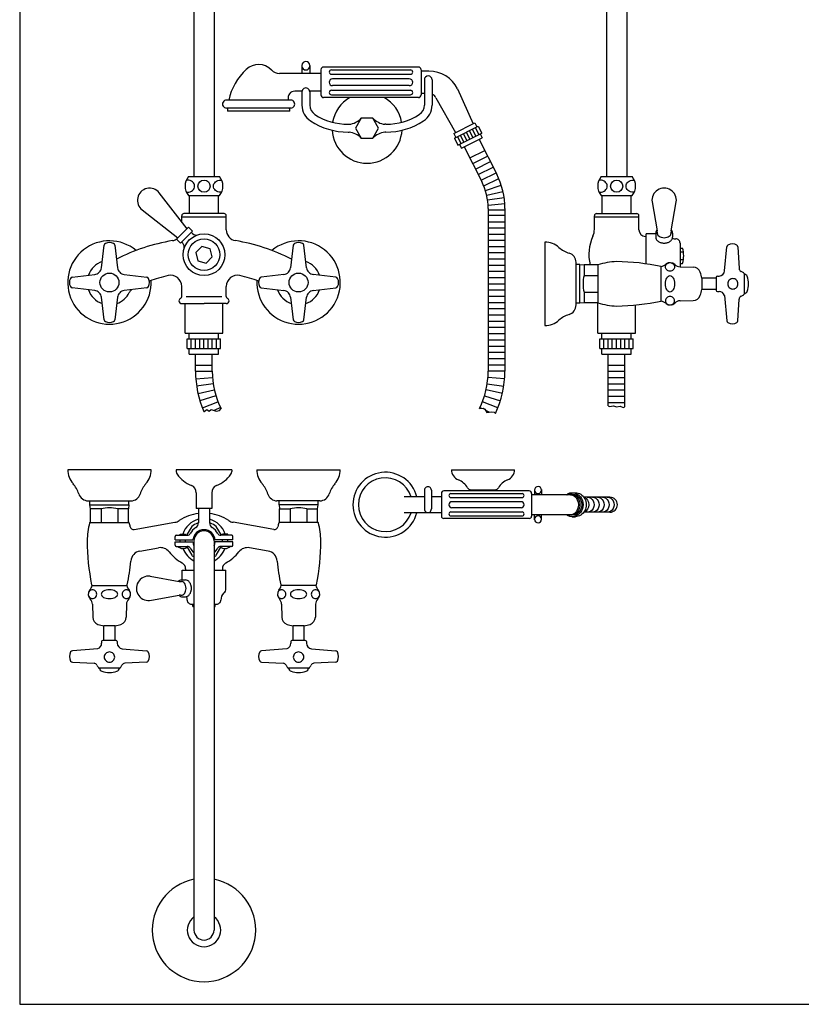
# Model space of a CAD drawing. Extents: x 10 to 1415, y 7 to 1780.
# Drawn here: x 10 to 713, y 8 to 894 of the extents above; entities that cross this region are included whole.
import ezdxf

# ---------------------------------------------------------------- set-up
doc = ezdxf.new("R2010")
doc.units = 0
doc.header["$LTSCALE"] = 10
doc.linetypes.add('CONTINUA', pattern=[0])
for name, color, linetype in [('DISEGNO', 3, 'CONTINUA'), ('MAGENTA', 6, 'CONTINUA'), ('QUOTE', 4, 'CONTINUA'), ('TRATTEGGIO', 6, 'CONTINUA')]:
    doc.layers.add(name, color=color, linetype=linetype)

msp = doc.modelspace()

# ---------------------------------------------------------------- linework, layer by layer
at = {"layer": 'DISEGNO'}
for p, q in [((290.39, 848.47), (361.39, 848.47)), ((290.39, 844.47), (361.39, 844.47)), ((360.39, 840.28), (291.39, 840.28)), ((360.39, 834.28), (291.39, 834.28)), ((290.39, 830.08), (361.39, 830.08)), ((290.39, 826.08), (361.39, 826.08))]:
    msp.add_line(p, q, dxfattribs=at)
for centre, radius, start, end in [((290.39, 846.47), 2, 90, 270), ((361.39, 846.47), 2, 270, 90), ((291.39, 837.28), 3, 90, 270), ((360.39, 837.28), 3, 270.00006, 89.99994), ((290.39, 828.08), 2, 90, 270), ((361.39, 828.08), 2, 270, 90)]:
    msp.add_arc(centre, radius, start, end, dxfattribs=at)
at = {"layer": 'MAGENTA'}
for p, q in [((166.82, 1524.27), (166.82, 752.43)), ((184.82, 1524.27), (184.82, 752.43)), ((537.76, 1524.27), (537.76, 752.43)), ((555.76, 1524.27), (555.76, 752.43)), ((161.99, 752.43), (189.66, 752.43)), ((532.92, 752.43), (560.59, 752.43)), ((160.73, 705.65), (135.55, 737.88)), ((161.99, 735.43), (189.66, 735.43)), ((162.82, 719.23), (162.82, 735.43)), ((188.82, 719.23), (188.82, 735.43)), ((532.92, 735.43), (560.59, 735.43)), ((533.76, 719.23), (533.76, 735.43)), ((559.76, 719.23), (559.76, 735.43)), ((431.19, 726.81), (446.14, 728.16)), ((578.58, 729.8), (583.19, 703.64)), ((595.72, 703.64), (600.33, 729.8)), ((120.17, 722.5), (152.4, 697.32)), ((155.82, 711.94), (155.82, 717.23)), ((193.82, 719.23), (157.82, 719.23)), ((195.82, 704.74), (195.82, 717.23)), ((431.28, 722.66), (446.28, 722.66)), ((446.28, 717.44), (431.28, 717.44)), ((526.76, 705.14), (526.76, 717.23)), ((528.76, 719.23), (564.76, 719.23)), ((566.76, 704.73), (566.76, 717.23)), ((155.82, 716.23), (195.82, 716.23)), ((431.28, 711.84), (446.28, 711.84)), ((526.76, 716.23), (566.76, 716.23)), ((161.96, 706.87), (151.18, 696.09)), ((165.33, 703.5), (154.55, 692.72)), ((161.96, 706.87), (165.33, 703.5)), ((164.32, 702.49), (165.49, 701.32)), ((446.28, 706.24), (431.28, 706.24)), ((431.28, 700.64), (446.28, 700.64)), ((581.83, 700.98), (573.26, 700.98)), ((573.26, 673.98), (573.26, 700.98)), ((581.83, 701.48), (581.83, 698.11)), ((583.26, 702.48), (583.26, 701.48)), ((595.65, 701.48), (595.65, 702.48)), ((597.08, 701.48), (597.08, 698.11)), ((83.59, 670.48), (86.08, 690.8)), ((95.56, 690.8), (98.06, 670.48)), ((151.18, 696.09), (154.55, 692.72)), ((155.56, 693.73), (156.73, 692.56)), ((256.08, 690.8), (253.59, 670.48)), ((268.06, 670.48), (265.56, 690.8)), ((446.28, 695.04), (431.28, 695.04)), ((482.26, 693.57), (482.26, 618.57)), ((572.76, 698.73), (573.26, 698.73)), ((603.75, 692.64), (603.75, 671.35)), ((446.28, 689.44), (431.28, 689.44)), ((446.28, 683.84), (431.28, 683.84)), ((603.75, 688.25), (606.01, 688.25)), ((603.75, 684.92), (606.74, 684.92)), ((643.8, 667.63), (645.7, 689.4)), ((655.82, 689.33), (656.84, 669.85)), ((446.28, 678.24), (431.28, 678.24)), ((510.26, 637.03), (510.26, 675.47)), ((513.76, 673.57), (510.26, 673.57)), ((513.76, 638.57), (513.76, 673.57)), ((513.76, 673.57), (517.51, 673.07)), ((529.76, 673.07), (517.51, 673.07)), ((517.51, 673.07), (517.51, 663.57)), ((529.76, 673.07), (529.76, 639.07)), ((606.74, 677.77), (603.75, 677.77)), ((603.75, 674.44), (606.01, 674.44)), ((57.25, 661.97), (77.57, 664.46)), ((104.07, 664.46), (124.4, 661.97)), ((247.57, 664.46), (227.25, 661.97)), ((294.4, 661.97), (274.07, 664.46)), ((446.28, 672.64), (431.28, 672.64)), ((446.28, 667.04), (431.28, 667.04)), ((586.76, 640.52), (586.76, 671.62)), ((603.74, 671.35), (615.43, 671.15)), ((661.26, 665.43), (661.26, 646.71)), ((446.28, 661.44), (431.28, 661.44)), ((446.28, 655.84), (431.28, 655.84)), ((517.51, 663.57), (529.76, 663.57)), ((623.26, 661.07), (623.26, 651.07)), ((636.26, 661.07), (623.26, 661.07)), ((636.26, 662.07), (636.26, 650.07)), ((636.26, 662.07), (636.26, 650.07)), ((637.26, 663.07), (638.82, 663.07)), ((77.57, 649.99), (57.25, 652.49)), ((124.4, 652.49), (104.07, 649.99)), ((155.82, 644.76), (155.82, 653.77)), ((195.82, 644.76), (195.82, 653.77)), ((227.25, 652.49), (247.57, 649.99)), ((274.07, 649.99), (294.4, 652.49)), ((446.28, 650.24), (431.28, 650.24)), ((517.51, 648.57), (529.76, 648.57)), ((517.51, 648.57), (517.51, 639.07)), ((636.26, 651.07), (623.26, 651.07)), ((637.26, 649.07), (638.9, 649.07)), ((86.08, 623.65), (83.59, 643.98)), ((98.06, 643.98), (95.56, 623.65)), ((153.32, 640.73), (153.32, 640.74)), ((155.82, 638.23), (175.82, 638.23)), ((158.82, 611.73), (158.82, 638.23)), ((195.82, 638.23), (175.82, 638.23)), ((192.82, 611.73), (192.82, 638.23)), ((198.32, 640.73), (198.32, 640.74)), ((253.59, 643.98), (256.08, 623.65)), ((265.56, 623.65), (268.06, 643.98)), ((446.28, 644.64), (431.28, 644.64)), ((446.28, 639.04), (431.28, 639.04)), ((513.76, 638.57), (510.26, 638.57)), ((517.51, 639.07), (513.76, 638.57)), ((529.76, 639.07), (517.51, 639.07)), ((529.76, 611.73), (529.76, 638.23)), ((603.74, 640.78), (615.43, 640.99)), ((643.71, 645.49), (645.7, 622.73)), ((655.82, 622.8), (656.84, 642.29)), ((446.28, 633.44), (431.28, 633.44)), ((563.76, 611.73), (563.76, 637.01)), ((446.28, 627.84), (431.28, 627.84)), ((446.28, 622.24), (431.28, 622.24)), ((446.28, 616.64), (431.28, 616.64)), ((446.28, 611.04), (431.28, 611.04)), ((529.76, 611.73), (563.76, 611.73)), ((446.28, 605.44), (431.28, 605.44)), ((446.28, 599.84), (431.28, 599.84)), ((446.28, 594.24), (431.28, 594.24)), ((446.28, 588.64), (431.28, 588.64)), ((446.28, 583.04), (431.28, 583.04)), ((446.28, 577.44), (431.28, 577.44)), ((168.44, 570.72), (183.39, 571.84)), ((446.02, 570.72), (431.07, 571.84)), ((184.02, 566.27), (169.19, 564.03)), ((170.44, 557.42), (185.07, 560.75)), ((444.02, 557.42), (429.4, 560.75)), ((430.44, 566.27), (445.27, 564.03)), ((186.52, 555.34), (172.18, 550.92)), ((174.41, 544.56), (188.37, 550.04)), ((440.05, 544.56), (426.09, 550.04)), ((427.94, 555.34), (442.28, 550.92)), ((190.61, 544.9), (184.94, 542.17)), ((423.36, 543.9), (426.67, 544.31)), ((423.85, 544.9), (425.4, 544.16)), ((426.67, 544.31), (428.21, 543.38)), ((428.21, 543.38), (430.08, 540.37)), ((428.72, 542.56), (432.43, 540.77)), ((430.08, 540.37), (434.03, 541.04)), ((434.03, 541.04), (436.64, 540.7)), ((436.64, 540.7), (437.83, 539.38)), ((128.32, 488.92), (53.32, 488.92)), ((200.82, 488.92), (150.82, 488.92)), ((150.82, 488.92), (150.82, 487.17)), ((200.82, 488.92), (200.82, 487.17)), ((223.32, 488.92), (298.32, 488.92)), ((398.25, 488.92), (454.95, 488.92)), ((373.95, 470.47), (373.95, 453.57)), ((380.25, 470.47), (380.25, 453.57)), ((468.09, 469.8), (391.41, 469.8)), ((415.8, 470.92), (437.4, 470.92)), ((416.7, 470.92), (416.7, 469.8)), ((436.5, 470.92), (436.5, 469.8)), ((472.95, 471.13), (472.95, 466.42)), ((479.25, 471.13), (479.25, 466.42)), ((71.79, 460.92), (110.23, 460.92)), ((73.32, 457.42), (73.32, 460.92)), ((108.32, 457.42), (108.32, 460.92)), ((168.82, 468.25), (168.82, 453.92)), ((182.82, 468.25), (182.82, 453.92)), ((279.86, 460.92), (241.42, 460.92)), ((243.32, 457.42), (243.32, 460.92)), ((278.32, 457.42), (278.32, 460.92)), ((373.95, 464.62), (355.73, 464.62)), ((389.25, 464.62), (380.25, 464.62)), ((389.25, 467.64), (389.25, 447.19)), ((397.8, 467.49), (461.7, 467.49)), ((397.8, 463.89), (461.7, 463.89)), ((470.25, 467.64), (470.25, 447.19)), ((505.26, 466.42), (470.25, 466.42)), ((506.88, 466.87), (505.26, 466.87)), ((506.88, 468.22), (509.71, 468.22)), ((540.72, 464.17), (517.24, 464.17)), ((73.32, 457.42), (108.32, 457.42)), ((73.82, 453.66), (73.32, 457.42)), ((83.32, 453.66), (73.82, 453.66)), ((73.82, 441.42), (73.82, 453.66)), ((83.32, 453.66), (83.32, 441.42)), ((107.82, 453.66), (98.32, 453.66)), ((98.32, 453.66), (98.32, 441.42)), ((108.32, 457.42), (107.82, 453.66)), ((107.82, 441.42), (107.82, 453.66)), ((182.82, 453.92), (168.82, 453.92)), ((170.82, 453.92), (170.82, 441.07)), ((180.82, 453.92), (180.82, 441.07)), ((278.32, 457.42), (243.32, 457.42)), ((243.32, 457.42), (243.82, 453.66)), ((243.82, 453.66), (253.32, 453.66)), ((243.82, 441.42), (243.82, 453.66)), ((253.32, 453.66), (253.32, 441.42)), ((268.32, 453.66), (277.82, 453.66)), ((268.32, 453.66), (268.32, 441.42)), ((277.82, 453.66), (278.32, 457.42)), ((277.82, 441.42), (277.82, 453.66)), ((460.8, 460.12), (398.7, 460.12)), ((460.8, 454.72), (398.7, 454.72)), ((389.25, 450.22), (355.73, 450.22)), ((468.09, 445.03), (391.41, 445.03)), ((397.8, 450.94), (461.7, 450.94)), ((397.8, 447.34), (461.7, 447.34)), ((505.26, 448.42), (470.25, 448.42)), ((472.95, 443.7), (472.95, 448.42)), ((479.25, 443.7), (479.25, 448.42)), ((506.88, 447.97), (505.26, 447.97)), ((506.88, 446.62), (509.71, 446.62)), ((540.72, 450.67), (517.24, 450.67)), ((73.51, 441.42), (108.13, 441.42)), ((112.95, 435.12), (149.71, 441.6)), ((238.69, 435.12), (201.93, 441.6)), ((278.13, 441.42), (243.51, 441.42)), ((149.82, 425.92), (149.82, 428.92)), ((149.82, 425.92), (165.87, 425.92)), ((150.82, 429.92), (160.82, 429.92)), ((154.32, 431.02), (159.32, 431.02)), ((154.32, 429.92), (154.32, 431.02)), ((154.32, 423.92), (154.32, 425.92)), ((159.32, 429.92), (159.32, 431.02)), ((159.32, 423.92), (159.32, 425.92)), ((201.82, 425.92), (185.77, 425.92)), ((200.82, 429.92), (190.82, 429.92)), ((197.32, 431.02), (192.32, 431.02)), ((192.32, 429.92), (192.32, 431.02)), ((192.32, 423.92), (192.32, 425.92)), ((197.32, 429.92), (197.32, 431.02)), ((197.32, 423.92), (197.32, 425.92)), ((201.82, 425.92), (201.82, 428.92)), ((118.22, 415.74), (134.92, 418.68)), ((149.82, 423.92), (165.87, 423.92)), ((149.82, 420.92), (149.82, 423.92)), ((150.82, 419.92), (160.82, 419.92)), ((166.82, 424.92), (166.82, 74.92)), ((184.82, 424.92), (184.82, 74.92)), ((201.82, 423.92), (185.77, 423.92)), ((200.82, 419.92), (190.82, 419.92)), ((201.82, 420.92), (201.82, 423.92)), ((233.42, 415.74), (216.72, 418.68)), ((159.32, 399.8), (159.32, 398.42)), ((192.32, 399.8), (192.32, 398.42)), ((127.37, 393.09), (153.52, 388.48)), ((155.68, 389.84), (159.05, 389.84)), ((156.19, 389.84), (156.19, 398.42)), ((156.19, 398.42), (166.82, 398.42)), ((184.82, 398.42), (195.45, 398.42)), ((195.45, 381.85), (195.45, 398.42)), ((75.27, 384.92), (106.37, 384.92)), ((154.68, 388.41), (155.68, 388.41)), ((164.32, 383.84), (164.32, 380.6)), ((276.37, 384.92), (245.27, 384.92)), ((128.5, 371.54), (153.52, 375.95)), ((154.68, 376.02), (155.68, 376.02)), ((155.68, 374.59), (159.05, 374.59)), ((158.51, 377.92), (158.33, 377.65)), ((75.54, 367.94), (75.74, 356.24)), ((106.11, 367.94), (105.9, 356.24)), ((164.53, 367.92), (166.82, 367.92)), ((165.82, 365.92), (165.82, 367.92)), ((184.82, 367.92), (187.12, 367.92)), ((185.82, 365.92), (185.82, 367.92)), ((245.54, 367.94), (245.74, 356.24)), ((276.11, 367.94), (275.9, 356.24)), ((85.82, 335.42), (85.82, 348.42)), ((95.82, 348.42), (85.82, 348.42)), ((95.82, 335.42), (95.82, 348.42)), ((255.82, 335.42), (255.82, 348.42)), ((265.82, 348.42), (255.82, 348.42)), ((265.82, 335.42), (265.82, 348.42)), ((80.25, 327.96), (57.49, 325.97)), ((83.82, 334.42), (83.82, 332.77)), ((96.82, 335.42), (84.82, 335.42)), ((96.82, 335.42), (84.82, 335.42)), ((97.82, 334.42), (97.82, 332.86)), ((102.39, 327.88), (124.16, 325.97)), ((250.25, 327.96), (227.49, 325.97)), ((253.82, 334.42), (253.82, 332.77)), ((266.82, 335.42), (254.82, 335.42)), ((266.82, 335.42), (254.82, 335.42)), ((267.82, 334.42), (267.82, 332.86)), ((272.39, 327.88), (294.16, 325.97)), ((57.56, 315.86), (77.04, 314.84)), ((100.18, 310.42), (81.46, 310.42)), ((124.09, 315.86), (104.6, 314.84)), ((227.56, 315.86), (247.04, 314.84)), ((270.18, 310.42), (251.46, 310.42)), ((294.09, 315.86), (274.6, 314.84))]:
    msp.add_line(p, q, dxfattribs=at)
for points in [[(160.02, 738.48, 0.028897), (160.89, 738.43, 0.085256), (163.39, 738.86, 0.091989), (165.44, 740.04, 0.103447), (166.85, 741.87, 0.113319), (167.32, 743.93, 0.113319), (166.85, 745.99, 0.103447), (165.44, 747.82, 0.091989), (163.39, 749, 0.085256), (160.89, 749.43, 0.028897), (160.02, 749.38, 0.091989)], [(191.62, 738.48, -0.028897), (190.76, 738.43, -0.085256), (188.25, 738.86, -0.091989), (186.21, 740.04, -0.103447), (184.79, 741.87, -0.113319), (184.32, 743.93, -0.113319), (184.79, 745.99, -0.103447), (186.21, 747.82, -0.091989), (188.25, 749, -0.085256), (190.76, 749.43, -0.028897), (191.62, 749.38, -0.091989)], [(530.95, 738.48, 0.028897), (531.82, 738.43, 0.085256), (534.33, 738.86, 0.091989), (536.37, 740.04, 0.103447), (537.78, 741.87, 0.113319), (538.26, 743.93, 0.113319), (537.78, 745.99, 0.103447), (536.37, 747.82, 0.091989), (534.33, 749, 0.085256), (531.82, 749.43, 0.028897), (530.95, 749.38, 0.091989)], [(562.56, 738.48, -0.028897), (561.69, 738.43, -0.085256), (559.19, 738.86, -0.091989), (557.14, 740.04, -0.103447), (555.73, 741.87, -0.113319), (555.26, 743.93, -0.113319), (555.73, 745.99, -0.103447), (557.14, 747.82, -0.091989), (559.19, 749, -0.085256), (561.69, 749.43, -0.028897), (562.56, 749.38, -0.091989)], [(583.06, 704.39, 0.049649), (582.36, 703.44, 0.133256), (581.83, 701.48, 0.133256)], [(583.26, 701.48, 0.133256), (583.6, 700.25, 0.106756), (584.89, 698.84, 0.082828), (586.84, 697.9, 0.071352), (589.46, 697.52, 0.071352), (592.08, 697.9, 0.082828), (594.02, 698.84, 0.106756), (595.32, 700.25, 0.133256), (595.65, 701.48, 0.133256)], [(597.08, 701.48, 0.133256), (596.55, 703.44, 0.049649), (595.85, 704.39, 0.082828)], [(581.83, 698.11, 0.133256), (582.36, 696.15, 0.106756), (584.07, 694.3, 0.082828), (586.44, 693.16, 0.071352), (589.46, 692.72, 0.071352), (592.48, 693.16, 0.082828), (594.85, 694.3, 0.106756), (596.55, 696.15, 0.133256), (597.08, 698.11, 0.133256)], [(595.85, 674.91, -0.025295), (596.26, 674.78, -0.096077), (597.55, 673.96, -0.100663), (598.42, 672.73, -0.104165), (598.72, 671.29, -0.104165), (598.42, 669.86, -0.100663), (597.55, 668.63, -0.096077), (596.26, 667.81, -0.093068), (594.71, 667.52, -0.093068), (593.16, 667.81, -0.096077), (591.87, 668.63, -0.100663), (591, 669.86, -0.104165), (590.7, 671.29, -0.104165), (591, 672.73, -0.100663), (591.87, 673.96, -0.096077), (593.16, 674.78, -0.025295), (593.57, 674.91, -0.093068)], [(595.85, 637.22, 0.025295), (596.26, 637.36, 0.096077), (597.55, 638.17, 0.100663), (598.42, 639.41, 0.104165), (598.72, 640.84, 0.104165), (598.42, 642.27, 0.100663), (597.55, 643.51, 0.096077), (596.26, 644.32, 0.093068), (594.71, 644.61, 0.093068), (593.16, 644.32, 0.096077), (591.87, 643.51, 0.100663), (591, 642.27, 0.104165), (590.7, 640.84, 0.104165), (591, 639.41, 0.100663), (591.87, 638.17, 0.096077), (593.16, 637.36, 0.025295), (593.57, 637.22, 0.093068)]]:
    msp.add_lwpolyline(points, format="xyb", dxfattribs=at)
msp.add_lwpolyline([(168.38, 684.22), (170.37, 676.78), (177.82, 674.79), (183.26, 680.23), (181.27, 687.67), (173.83, 689.67)], close=True, dxfattribs=at)
msp.add_lwpolyline([(590.7, 656.07, -0.055314), (591.03, 659.05, -0.069114), (591.87, 661.3, -0.105798), (593.33, 663, -0.164491), (594.71, 663.47, -0.164491), (596.09, 663, -0.105798), (597.55, 661.3, -0.069114), (598.39, 659.05, -0.055314), (598.72, 656.07, -0.055314), (598.39, 653.09, -0.069114), (597.55, 650.83, -0.105798), (596.09, 649.14, -0.164491), (594.71, 648.67, -0.164491), (593.33, 649.14, -0.105798), (591.87, 650.83, -0.069114), (591.03, 653.09, -0.055314)], format="xyb", close=True, dxfattribs=at)
at = {"layer": 'MAGENTA', "flags": 128}
for points in [[(175.74, 541.35), (176.05, 541.2), (178.43, 542.97), (180.54, 541.67), (182.38, 542.97), (186.74, 541.61), (189.87, 542.22), (191.1, 543.91)], [(539.12, 546.4), (540.23, 545.72), (543.88, 546.2), (546.66, 545.33), (549.84, 546.04), (552.46, 544.93), (554.12, 545.36)]]:
    msp.add_lwpolyline(points, dxfattribs=at)
at = {"layer": 'MAGENTA'}
for points in [[(164.84, 437.89), (160.23, 429.92)], [(170.82, 440.92), (170.08, 440.92)], [(181.57, 440.92), (180.82, 440.92)], [(191.41, 429.92), (186.81, 437.89)], [(160.58, 419.31), (164.84, 411.94)], [(186.82, 411.97), (191.06, 419.31)]]:
    msp.add_lwpolyline(points, dxfattribs=at)
for centre, radius in [((175.82, 743.93), 5.5), ((546.76, 743.93), 5.5), ((175.82, 682.23), 18.75), ((175.82, 682.23), 14.22), ((90.82, 657.23), 8.5), ((260.82, 657.23), 8.5)]:
    msp.add_circle(centre, radius, dxfattribs=at)
for centre, radius, start, end in [((171.82, 743.93), 13, 139.16778, 220.83222), ((179.82, 743.93), 13, 319.16778, 40.83222), ((542.76, 743.93), 13, 139.16778, 220.83222), ((550.76, 743.93), 13, 319.16778, 40.83222), ((126.92, 731.13), 10.96, 38, 232), ((589.46, 731.13), 10.96, 353, 187), ((157.82, 717.23), 2, 90, 180), ((193.82, 717.23), 2, 0, 90), ((528.76, 717.23), 2, 90, 180), ((564.76, 717.23), 2, 0, 90), ((168.86, 704.69), 4.76, 225, 287.22228), ((205.82, 704.74), 10, 180, 260.51234), ((511.76, 705.14), 15, 335.38002, 0), ((572.76, 704.73), 6, 180, 270), ((573.73, 702.48), 9.53, 0, 7), ((605.18, 702.48), 9.53, 173, 180), ((90.82, 657.23), 37.5, 50.21756, 2.75801), ((88.07, 690.56), 2, 117.31341, 173), ((90.82, 685.23), 8, 62.68663, 117.31337), ((93.57, 690.56), 2, 7, 62.68659), ((175.82, 525.23), 172, 99.48766, 117.23327), ((145.82, 704.74), 10, 279.48766, 306.87931), ((153.36, 689.19), 4.76, 342.77772, 45), ((175.82, 525.23), 172, 62.84405, 80.51234), ((260.82, 657.23), 37.5, 177.24199, 129.78244), ((258.07, 690.56), 2, 117.31341, 173), ((260.82, 685.23), 8, 62.68663, 117.31337), ((263.57, 690.56), 2, 7, 62.68659), ((482.26, 674.57), 19, 48.58815, 90), ((561.76, 682.23), 40, 155.38002, 193.23842), ((599.95, 705.03), 8.58, 249.3156, 270), ((599.94, 692.64), 3.81, 359.99994, 90), ((647.69, 689.23), 2, 120.68433, 175), ((650.76, 684.07), 8, 59.31567, 120.68433), ((653.82, 689.23), 2, 3, 59.31567), ((511.36, 707.57), 25, 228.58815, 253.33933), ((501.76, 675.47), 8.5, 0, 73.33933), ((582.36, 681.34), 24.64, 343.71573, 16.28427), ((90.82, 657.23), 20, 109.08683, 160.91317), ((258.89, 687.16), 10, 242.84404, 244.16802), ((260.82, 657.23), 20, 19.08682, 70.91319), ((549.87, 608.75), 67.39, 92.64878, 107.36718), ((543.99, 471.49), 204.6, 77.93591, 89.22652), ((584.78, 680.74), 9.38, 282.1454, 313.32211), ((594.76, 669.07), 6, 45.56286, 126.12893), ((603.86, 678.35), 7, 225.56286, 269), ((76.72, 671.41), 7, 277, 314.54134), ((76.64, 671.33), 7, 315.45866, 353), ((105, 671.33), 7, 187, 224.54134), ((104.92, 671.41), 7, 225.45866, 263), ((246.72, 671.41), 7, 277, 314.54134), ((246.64, 671.33), 7, 315.45866, 353), ((275, 671.33), 7, 187, 224.54134), ((274.92, 671.41), 7, 225.45866, 263), ((615.31, 664.15), 7, 18.85719, 89), ((591.65, 656.07), 32, 8.9893, 18.85719), ((638.82, 668.07), 5, 270, 355), ((659.83, 670), 3, 183, 244.39298), ((650.76, 651.07), 18, 55.1501, 64.39298), ((660.76, 665.43), 0.5, 0, 55.1501), ((661.25, 661.82), 3, 19.76939, 89.9627), ((62.82, 657.23), 8, 152.68663, 207.31337), ((57.49, 659.98), 2, 97, 152.68659), ((124.15, 659.98), 2, 27.31341, 83), ((118.82, 657.23), 8, 332.68663, 27.31337), ((175.82, 525.23), 142, 103.13656, 110.22781), ((145.82, 653.77), 10, 0, 103.13656), ((205.82, 653.77), 10, 76.86344, 180), ((175.82, 525.23), 142, 69.77219, 76.86344), ((232.82, 657.23), 8, 152.68663, 207.31337), ((227.49, 659.98), 2, 97, 152.68659), ((294.15, 659.98), 2, 27.31341, 83), ((288.82, 657.23), 8, 332.68663, 27.31337), ((545.14, 656.07), 28.63, 164.81071, 195.18929), ((637.26, 662.07), 1, 90, 180), ((651.55, 656.07), 4.87, 158.15092, 180), ((651.55, 656.07), 4.87, 180, 201.84908), ((651.4, 656.13), 4.72, 135.93108, 158.15092), ((651.31, 656.22), 4.58, 113.16605, 135.93108), ((651.24, 656.36), 4.43, 90, 113.16605), ((651.24, 656.36), 4.43, 66.83395, 90), ((651.18, 656.22), 4.58, 44.06892, 66.83395), ((651.09, 656.13), 4.72, 21.84908, 44.06892), ((650.94, 656.07), 4.87, 0, 21.84908), ((650.94, 656.07), 4.87, 338.15092, 0), ((645.26, 656.07), 20, 340.23061, 19.76939), ((57.49, 654.47), 2, 207.31341, 263), ((90.82, 657.23), 20, 199.08683, 250.91317), ((76.72, 643.05), 7, 45.45866, 83), ((76.64, 643.12), 7, 7, 44.54134), ((90.82, 657.23), 20, 289.08683, 333.17762), ((105, 643.12), 7, 135.45866, 173), ((104.92, 643.05), 7, 97, 134.54134), ((117.59, 643.69), 10, 134.77756, 153.17762), ((124.15, 654.47), 2, 277, 332.68659), ((227.49, 654.47), 2, 207.31341, 263), ((260.82, 657.23), 20, 199.08683, 250.91316), ((246.72, 643.05), 7, 45.45866, 83), ((246.64, 643.12), 7, 7, 44.54134), ((260.82, 657.23), 20, 289.08681, 340.91318), ((275, 643.12), 7, 135.45866, 173), ((274.92, 643.05), 7, 97, 134.54134), ((294.15, 654.47), 2, 277, 332.68659), ((591.65, 656.07), 32, 341.14281, 351.0107), ((637.26, 650.07), 1, 180, 270), ((638.9, 644.07), 5, 19.18151, 90), ((651.4, 656.01), 4.72, 201.84908, 224.06892), ((651.31, 655.92), 4.58, 224.06892, 246.83395), ((651.24, 655.77), 4.43, 246.83395, 270), ((651.24, 655.77), 4.43, 270, 293.16605), ((651.18, 655.92), 4.58, 293.16605, 315.93108), ((651.09, 656.01), 4.72, 315.93108, 338.15092), ((660.76, 646.71), 0.5, 304.8499, 0), ((661.25, 650.32), 3, 270.0373, 340.23061), ((155.81, 640.74), 2.49, 116.30869, 180), ((155.82, 640.73), 2.5, 180, 270), ((153.82, 644.76), 2, 296.30869, 0), ((197.82, 644.76), 2, 180, 243.69131), ((195.82, 640.73), 2.5, 270, 0), ((195.83, 640.74), 2.49, 0, 63.69131), ((549.87, 703.38), 67.39, 252.63282, 267.35122), ((543.99, 840.65), 204.6, 270.77348, 282.06409), ((584.78, 631.4), 9.38, 46.67789, 77.8546), ((594.76, 643.07), 6, 233.87107, 314.43714), ((603.86, 633.78), 7, 91, 134.43714), ((615.31, 647.99), 7, 271, 341.14281), ((659.83, 642.13), 3, 115.60702, 177), ((650.76, 661.07), 18, 295.60702, 304.8499), ((501.26, 637.03), 9, 287.28906, 0), ((88.07, 623.9), 2, 187, 242.68659), ((90.82, 629.23), 8, 242.68663, 297.31337), ((93.57, 623.9), 2, 297.31341, 353), ((258.07, 623.9), 2, 187, 242.68659), ((260.82, 629.23), 8, 242.68663, 297.31337), ((263.57, 623.9), 2, 297.31341, 353), ((482.26, 637.57), 19, 270, 311.41185), ((511.36, 604.57), 25, 107.28906, 131.41185), ((647.69, 622.91), 2, 185, 239.31567), ((650.76, 628.07), 8, 239.31567, 300.68433), ((653.82, 622.91), 2, 300.68433, 357), ((258.18, 577.44), 90, 180, 203.64175), ((258.18, 577.44), 75, 180, 206.56567), ((356.28, 577.44), 75, 333.43433, 0), ((356.28, 577.44), 90, 334.97691, 360), ((72.32, 488.92), 19, 180, 221.41185), ((109.32, 488.92), 19, 318.58815, 0), ((154.82, 487.17), 4, 180, 216.12893), ((196.82, 487.17), 4, 323.87107, 0), ((242.32, 488.92), 19, 180, 221.41185), ((279.32, 488.92), 19, 318.58815, 0), ((408.15, 488.92), 9.9, 180, 248.6801), ((445.05, 488.92), 9.9, 291.3199, 0), ((175.82, 502.5), 30, 216.12893, 247.76673), ((175.82, 502.5), 30, 292.23327, 323.87107), ((338.85, 457.42), 29.2, 14.27594, 345.72406), ((338.85, 457.42), 24.18, 17.32573, 342.67427), ((398.66, 464.6), 16.2, 30.04628, 68.6801), ((454.54, 464.6), 16.2, 111.3199, 149.95372), ((39.32, 459.81), 25, 17.28906, 41.41185), ((142.32, 459.81), 25, 138.58815, 163.33933), ((161.82, 468.25), 7, 0, 67.76673), ((189.82, 468.25), 7, 112.23327, 180), ((209.32, 459.81), 25, 16.66067, 41.41185), ((312.32, 459.81), 25, 138.58815, 162.71094), ((377.1, 470.47), 3.15, 0, 180.00005), ((391.41, 467.64), 2.16, 90, 180), ((415.8, 474.52), 3.6, 210.04628, 270), ((437.4, 474.52), 3.6, 270, 329.95372), ((468.09, 467.64), 2.16, 0, 90), ((476.1, 470.55), 3.15, 0, 180), ((476.1, 470.55), 3.15, 180, 0), ((71.79, 469.92), 9, 197.28906, 270), ((110.23, 469.42), 8.5, 270, 343.33933), ((241.42, 469.42), 8.5, 196.66067, 270), ((279.86, 469.92), 9, 270, 342.71094), ((397.8, 465.69), 1.8, 90, 270), ((461.7, 465.69), 1.8, 270, 90), ((540.72, 457.42), 6.75, 270, 90), ((90.82, 426.04), 28.63, 74.81071, 105.18929), ((260.82, 426.04), 28.63, 74.81071, 105.18929), ((377.1, 453.57), 3.15, 179.99995, 0), ((398.7, 457.42), 2.7, 90, 270), ((460.8, 457.42), 2.7, 270.00006, 89.99994), ((147.98, 451.45), 10, 280, 303.84187), ((175.82, 409.92), 40, 97.18076, 123.84187), ((175.82, 424.92), 20, 104.47751, 162.24184), ((175.82, 409.92), 40, 56.15813, 82.81924), ((175.82, 424.92), 20, 17.75816, 75.52249), ((203.67, 451.45), 10, 236.15813, 260), ((391.41, 447.19), 2.16, 180, 270), ((397.8, 449.14), 1.8, 90, 270), ((461.7, 449.14), 1.8, 270, 90), ((468.09, 447.19), 2.16, 270, 0), ((476.1, 444.28), 3.15, 0, 180), ((476.1, 444.28), 3.15, 180, 0), ((130.82, 424.92), 60, 164.40073, 180), ((73.51, 440.92), 0.5, 90, 164.40073), ((73.51, 440.92), 0.5, 90, 164.40073), ((108.13, 440.92), 0.5, 15.59927, 90), ((50.82, 424.92), 60, 12.05134, 15.59927), ((112.43, 438.07), 3, 192.05134, 280), ((175.82, 424.92), 14, 121.75686, 151.92751), ((175.82, 424.92), 17, 109.74992, 130.25008), ((175.82, 424.92), 10, 5.73917, 174.26083), ((175.82, 424.92), 9, 0, 180), ((165.82, 441.07), 5, 301.75686, 0), ((185.82, 441.07), 5, 180, 238.24314), ((175.82, 424.92), 17, 49.74992, 70.25008), ((175.82, 424.92), 14, 28.07249, 58.24314), ((239.21, 438.07), 3, 260, 347.94866), ((300.82, 424.92), 60, 164.40073, 167.94866), ((243.51, 440.92), 0.5, 90, 164.40073), ((278.13, 440.92), 0.5, 15.59927, 90), ((220.82, 424.92), 60, 360, 15.59927), ((150.82, 428.92), 1, 90, 180), ((160.82, 432.92), 3, 270, 331.92751), ((190.82, 432.92), 3, 208.07249, 270), ((200.82, 428.92), 1, 0, 90), ((270.82, 424.92), 200, 180, 191.41974), ((136.66, 408.83), 10, 38.43882, 100), ((150.82, 420.92), 1, 180, 270), ((156.82, 423.99), 6, 222.6957, 316.97847), ((175.82, 424.92), 20, 200.26319, 243.25632), ((160.82, 416.92), 3, 28.07249, 90), ((175.82, 424.92), 14, 208.07249, 229.9948), ((175.82, 424.92), 10, 185.73917, 205.84193), ((175.82, 424.92), 10, 334.15807, 354.26083), ((175.82, 424.92), 14, 310.0052, 331.92751), ((175.82, 424.92), 20, 296.74368, 339.73681), ((190.82, 416.92), 3, 90, 151.92751), ((194.82, 423.99), 6, 223.02153, 317.3043), ((200.82, 420.92), 1, 270, 0), ((214.99, 408.83), 10, 80, 141.56118), ((80.82, 424.92), 200, 348.58026, 360), ((119.96, 405.89), 10, 100, 174.80115), ((175.82, 439.92), 40, 218.43882, 240.71656), ((175.82, 424.92), 17, 229.74992, 238.03428), ((175.82, 424.92), 17, 301.96572, 310.25008), ((175.82, 439.92), 40, 299.28344, 321.56118), ((231.69, 405.89), 10, 5.19885, 80), ((-89.18, 424.92), 200, 348.58026, 354.80115), ((153.32, 399.8), 6, 0, 60.71656), ((198.32, 399.8), 6, 119.28344, 180), ((440.82, 424.92), 200, 185.19885, 191.41974), ((126.03, 382.22), 10.96, 83, 283.00383), ((155.68, 385.97), 3.87, 90, 120.36119), ((159.05, 385.97), 3.87, 59.63881, 90), ((66.15, 386.89), 9.38, 316.67789, 347.8546), ((75.59, 377.43), 3.55, 90.00002, 113.78709), ((75.27, 385.42), 0.5, 191.41974, 270), ((75.27, 385.42), 0.5, 191.41974, 270), ((75.59, 377.43), 3.55, 66.21291, 89.99998), ((90.82, 367.38), 13.6, 89.99998, 102.66411), ((90.82, 367.38), 13.6, 77.33589, 90.00002), ((106.05, 377.43), 3.55, 90.00002, 113.78709), ((106.05, 377.43), 3.55, 66.21291, 89.99998), ((115.49, 386.89), 9.38, 192.1454, 223.32211), ((106.37, 385.42), 0.5, 270, 348.58026), ((156.74, 384.17), 5.96, 120.36119, 131.73068), ((154.68, 397.94), 9.53, 263, 270), ((155.68, 385.97), 2.44, 59.63881, 90), ((154.63, 384.17), 4.53, 35.26439, 59.63881), ((152.96, 382.99), 6.57, 16.32495, 35.26439), ((150.33, 382.22), 9.32, 0, 16.32495), ((150.33, 382.22), 9.32, 343.67505, 0), ((158, 384.17), 5.96, 35.26439, 59.63881), ((156.33, 382.99), 8, 16.32495, 35.26439), ((153.7, 382.22), 10.74, 8.67187, 16.32495), ((190.45, 381.85), 5, 311.80432, 0), ((236.15, 386.89), 9.38, 316.67789, 347.8546), ((245.59, 377.43), 3.55, 90.00002, 113.78709), ((245.27, 385.42), 0.5, 191.41974, 270), ((245.59, 377.43), 3.55, 66.21291, 89.99998), ((260.82, 367.38), 13.6, 89.99998, 102.66411), ((260.82, 367.38), 13.6, 77.33589, 90.00002), ((276.05, 377.43), 3.55, 90.00002, 113.78709), ((276.05, 377.43), 3.55, 66.21291, 89.99998), ((285.49, 386.89), 9.38, 192.1454, 223.32211), ((276.37, 385.42), 0.5, 270, 348.58026), ((77.82, 376.92), 6, 143.87107, 224.43714), ((76.09, 376.96), 4.27, 158.73169, 164.52754), ((76.09, 376.96), 4.27, 195.47246, 201.26831), ((75.85, 377.06), 4.01, 136.77981, 158.73166), ((75.85, 376.87), 4.01, 201.26834, 223.22019), ((75.69, 377.2), 3.8, 113.78702, 136.77983), ((75.69, 376.72), 3.8, 223.22017, 246.21298), ((68.54, 367.82), 7, 1, 44.43714), ((75.59, 376.5), 3.55, 246.21299, 270.00006), ((75.59, 376.5), 3.55, 269.99994, 293.78701), ((75.49, 377.2), 3.8, 43.22021, 66.21302), ((75.49, 376.72), 3.8, 293.78698, 316.77979), ((75.34, 377.06), 4.01, 21.26834, 43.22019), ((75.34, 376.87), 4.01, 316.77981, 338.73166), ((75.1, 376.96), 4.27, 359.99997, 21.26831), ((75.1, 376.96), 4.27, 338.73169, 0.00003), ((85.7, 376.96), 2.28, 142.63609, 180.00006), ((85.7, 376.96), 2.28, 179.99994, 217.36391), ((88.14, 375.1), 5.34, 118.47883, 142.63608), ((88.14, 378.82), 5.34, 217.36392, 241.52117), ((89.76, 372.12), 8.74, 102.66419, 118.4788), ((89.76, 381.81), 8.74, 241.52124, 257.33586), ((90.82, 386.55), 13.6, 257.33589, 270.00002), ((90.82, 386.55), 13.6, 269.99998, 282.66411), ((91.89, 372.12), 8.74, 61.5212, 77.33581), ((91.89, 381.81), 8.74, 282.66414, 298.47876), ((93.51, 375.1), 5.34, 37.36392, 61.52117), ((93.51, 378.82), 5.34, 298.47883, 322.63608), ((95.94, 376.96), 2.28, 359.99994, 37.36391), ((95.94, 376.96), 2.28, 322.63609, 0.00006), ((106.54, 376.96), 4.27, 158.73169, 180.00003), ((106.54, 376.96), 4.27, 179.99997, 201.26831), ((106.3, 377.06), 4.01, 136.77981, 158.73166), ((106.3, 376.87), 4.01, 201.26834, 223.22019), ((106.15, 377.2), 3.8, 113.78698, 136.77979), ((106.15, 376.72), 3.8, 223.22021, 246.21302), ((106.05, 376.5), 3.55, 246.21299, 270.00006), ((106.05, 376.5), 3.55, 269.99994, 293.78701), ((113.1, 367.82), 7, 135.56286, 179), ((105.95, 377.2), 3.8, 43.22017, 66.21298), ((105.95, 376.72), 3.8, 293.78702, 316.77983), ((103.82, 376.92), 6, 315.56286, 36.12893), ((105.8, 377.06), 4.01, 21.26834, 43.22019), ((105.8, 376.87), 4.01, 316.77981, 338.73166), ((105.56, 376.96), 4.27, 15.47246, 21.26831), ((105.56, 376.96), 4.27, 338.73169, 344.52754), ((154.68, 366.49), 9.53, 90, 97), ((155.68, 378.47), 3.87, 239.63881, 270), ((155.68, 378.47), 2.44, 270, 300.36119), ((154.63, 380.27), 4.53, 300.36119, 324.73561), ((152.96, 381.45), 6.57, 327.53232, 343.67505), ((159.05, 378.47), 3.87, 270, 300.36119), ((152.14, 371.72), 8.58, 0, 20.68445), ((158, 380.27), 5.96, 300.36119, 324.73561), ((156.33, 381.45), 8, 324.73561, 343.67505), ((153.7, 382.22), 10.74, 343.67505, 351.32813), ((199.51, 371.72), 8.58, 131.80432, 180), ((247.82, 376.92), 6, 143.87107, 224.43714), ((246.09, 376.96), 4.27, 158.73169, 164.52754), ((246.09, 376.96), 4.27, 195.47246, 201.26831), ((245.85, 377.06), 4.01, 136.77981, 158.73166), ((245.85, 376.87), 4.01, 201.26834, 223.22019), ((245.69, 377.2), 3.8, 113.78702, 136.77983), ((245.69, 376.72), 3.8, 223.22017, 246.21298), ((238.54, 367.82), 7, 1, 44.43714), ((245.59, 376.5), 3.55, 246.21299, 270.00006), ((245.59, 376.5), 3.55, 269.99994, 293.78701), ((245.49, 377.2), 3.8, 43.22021, 66.21302), ((245.49, 376.72), 3.8, 293.78698, 316.77979), ((245.34, 377.06), 4.01, 21.26834, 43.22019), ((245.34, 376.87), 4.01, 316.77981, 338.73166), ((245.1, 376.96), 4.27, 359.99997, 21.26831), ((245.1, 376.96), 4.27, 338.73169, 0.00003), ((255.7, 376.96), 2.28, 142.63609, 180.00006), ((255.7, 376.96), 2.28, 179.99994, 217.36391), ((258.14, 375.1), 5.34, 118.47883, 142.63608), ((258.14, 378.82), 5.34, 217.36392, 241.52117), ((259.76, 372.12), 8.74, 102.66419, 118.4788), ((259.76, 381.81), 8.74, 241.52124, 257.33586), ((260.82, 386.55), 13.6, 257.33589, 270.00002), ((260.82, 386.55), 13.6, 269.99998, 282.66411), ((261.89, 372.12), 8.74, 61.5212, 77.33581), ((261.89, 381.81), 8.74, 282.66414, 298.47876), ((263.51, 375.1), 5.34, 37.36392, 61.52117), ((263.51, 378.82), 5.34, 298.47883, 322.63608), ((265.94, 376.96), 2.28, 359.99994, 37.36391), ((265.94, 376.96), 2.28, 322.63609, 0.00006), ((276.54, 376.96), 4.27, 158.73169, 180.00003), ((276.54, 376.96), 4.27, 179.99997, 201.26831), ((276.3, 377.06), 4.01, 136.77981, 158.73166), ((276.3, 376.87), 4.01, 201.26834, 223.22019), ((276.15, 377.2), 3.8, 113.78698, 136.77979), ((276.15, 376.72), 3.8, 223.22021, 246.21302), ((276.05, 376.5), 3.55, 246.21299, 270.00006), ((276.05, 376.5), 3.55, 269.99994, 293.78701), ((283.1, 367.82), 7, 135.56286, 179), ((275.95, 377.2), 3.8, 43.22017, 66.21298), ((275.95, 376.72), 3.8, 293.78702, 316.77983), ((273.82, 376.92), 6, 315.56286, 36.12893), ((275.8, 377.06), 4.01, 21.26834, 43.22019), ((275.8, 376.87), 4.01, 316.77981, 338.73166), ((275.56, 376.96), 4.27, 15.47246, 21.26831), ((275.56, 376.96), 4.27, 338.73169, 344.52754), ((164.53, 371.73), 3.81, 180, 270.00006), ((175.82, 406.71), 42, 256.22585, 257.62637), ((175.82, 406.71), 42, 282.37363, 283.77415), ((187.12, 371.73), 3.81, 269.99994, 0), ((82.74, 356.37), 7, 181, 251.14281), ((98.9, 356.37), 7, 288.85719, 359), ((252.74, 356.37), 7, 181, 251.14281), ((268.9, 356.37), 7, 288.85719, 359), ((90.82, 380.02), 32, 251.14281, 261.0107), ((90.82, 380.02), 32, 278.9893, 288.85719), ((260.82, 380.02), 32, 251.14281, 261.0107), ((260.82, 380.02), 32, 278.9893, 288.85719), ((78.82, 332.77), 5, 289.18151, 0), ((84.82, 334.42), 1, 90, 180), ((96.82, 334.42), 1, 0, 90), ((102.82, 332.86), 5, 180, 265), ((248.82, 332.77), 5, 289.18151, 0), ((254.82, 334.42), 1, 90, 180), ((266.82, 334.42), 1, 0, 90), ((272.82, 332.86), 5, 180, 265), ((62.82, 320.92), 8, 149.31567, 210.68433), ((57.66, 323.98), 2, 95, 149.31567), ((90.53, 320.43), 4.43, 156.83395, 180), ((90.53, 320.43), 4.43, 180, 203.16605), ((90.67, 320.37), 4.58, 134.06892, 156.83395), ((90.76, 320.27), 4.72, 111.84908, 134.06892), ((90.82, 320.12), 4.87, 90, 111.84908), ((90.82, 320.12), 4.87, 68.15092, 90), ((90.88, 320.27), 4.72, 45.93108, 68.15092), ((90.97, 320.37), 4.58, 23.16605, 45.93108), ((91.12, 320.43), 4.43, 0, 23.16605), ((91.12, 320.43), 4.43, 336.83395, 0), ((123.98, 323.98), 2, 30.68433, 85), ((118.82, 320.92), 8, 329.31567, 30.68433), ((232.82, 320.92), 8, 149.31567, 210.68433), ((227.66, 323.98), 2, 95, 149.31567), ((260.53, 320.43), 4.43, 156.83395, 180), ((260.53, 320.43), 4.43, 180, 203.16605), ((260.67, 320.37), 4.58, 134.06892, 156.83395), ((260.76, 320.27), 4.72, 111.84908, 134.06892), ((260.82, 320.12), 4.87, 90, 111.84908), ((260.82, 320.12), 4.87, 68.15092, 90), ((260.88, 320.27), 4.72, 45.93108, 68.15092), ((260.97, 320.37), 4.58, 23.16605, 45.93108), ((261.12, 320.43), 4.43, 0, 23.16605), ((261.12, 320.43), 4.43, 336.83395, 0), ((293.98, 323.98), 2, 30.68433, 85), ((288.82, 320.92), 8, 329.31567, 30.68433), ((57.66, 317.86), 2, 210.68433, 267), ((76.88, 311.84), 3, 25.60702, 87), ((95.82, 320.92), 18, 205.60702, 214.8499), ((81.46, 310.92), 0.5, 214.8499, 270), ((85.07, 310.42), 3, 180.0373, 250.2306), ((90.67, 320.49), 4.58, 203.16605, 225.93108), ((90.76, 320.58), 4.72, 225.93108, 248.15092), ((90.82, 320.73), 4.87, 248.15092, 270), ((90.82, 320.73), 4.87, 270, 291.84908), ((90.88, 320.58), 4.72, 291.84908, 314.06892), ((90.97, 320.49), 4.58, 314.06892, 336.83395), ((96.57, 310.42), 3, 289.76939, 359.9627), ((100.18, 310.92), 0.5, 270, 325.1501), ((85.82, 320.92), 18, 325.1501, 334.39298), ((104.76, 311.84), 3, 93, 154.39298), ((123.98, 317.86), 2, 273, 329.31567), ((227.66, 317.86), 2, 210.68433, 267), ((246.88, 311.84), 3, 25.60702, 87), ((265.82, 320.92), 18, 205.60702, 214.8499), ((251.46, 310.92), 0.5, 214.8499, 270), ((255.07, 310.42), 3, 180.0373, 250.2306), ((260.67, 320.49), 4.58, 203.16605, 225.93108), ((260.76, 320.58), 4.72, 225.93108, 248.15092), ((260.82, 320.73), 4.87, 248.15092, 270), ((260.82, 320.73), 4.87, 270, 291.84908), ((260.88, 320.58), 4.72, 291.84908, 314.06892), ((260.97, 320.49), 4.58, 314.06892, 336.83395), ((266.57, 310.42), 3, 289.76939, 359.9627), ((270.18, 310.92), 0.5, 270, 325.1501), ((255.82, 320.92), 18, 325.1501, 334.39298), ((274.76, 311.84), 3, 93, 154.39298), ((293.98, 317.86), 2, 273, 329.31567), ((90.82, 326.42), 20, 250.2306, 289.76939), ((260.82, 326.42), 20, 250.2306, 289.76939), ((175.82, 74.92), 46.5, 101.15994, 78.84006), ((175.82, 74.92), 15, 126.8699, 53.1301), ((175.82, 74.92), 9, 180, 0)]:
    msp.add_arc(centre, radius, start, end, dxfattribs=at)
at = {"layer": 'MAGENTA', "extrusion": (0, 0, -1)}
for centre, major_axis, ratio, start_param, end_param in [((506.88, 457.42), (0, -10.8), 0.893371, 2.555907, 6.868871), ((505.26, 457.42), (0, -9.45), 0.893371, 2.831748, 6.59303), ((505.26, 457.42), (0, -9), 0.786349, -3.141593, 0), ((506.88, 457.42), (0, -9.45), 0.893371, -3.141593, 0), ((509.71, 457.42), (0, -10.8), 0.893371, -3.141593, 0), ((515.86, 457.42), (0, -6.75), 0.893371, -2.883153, -0.258439), ((520.39, 457.42), (0, -6.75), 0.893371, -3.141593, 0), ((524.92, 457.42), (0, -6.75), 0.893371, -3.141593, 0), ((529.45, 457.42), (0, -6.75), 0.893371, -3.141593, 0), ((533.98, 457.42), (0, -6.75), 0.893371, -3.141593, 0), ((538.37, 457.42), (0, -6.75), 0.893371, -3.141593, 0)]:
    msp.add_ellipse(centre, major_axis=major_axis, ratio=ratio, start_param=start_param, end_param=end_param, dxfattribs=at)
at = {"layer": 'QUOTE'}
for p, q in [((10.14, 1780.14), (10.14, 8.14)), ((159.82, 644.76), (191.82, 644.76)), ((10.14, 8.14), (988.54, 8.14))]:
    msp.add_line(p, q, dxfattribs=at)
at = {"layer": 'TRATTEGGIO'}
for p, q in [((263.89, 852.52), (263.89, 845.28)), ((270.89, 852.52), (270.89, 845.28)), ((368.49, 851.04), (283.29, 851.04)), ((280.89, 845.28), (243.65, 845.28)), ((280.89, 848.64), (280.89, 825.92)), ((370.89, 848.64), (370.89, 825.92)), ((378.05, 847.28), (370.89, 847.28)), ((373.89, 839.58), (373.89, 816.77)), ((380.89, 839.58), (380.89, 816.77)), ((263.89, 829.28), (257.45, 829.28)), ((263.89, 828.77), (263.89, 816.77)), ((280.89, 829.28), (270.89, 829.28)), ((270.89, 828.77), (270.89, 816.77)), ((368.49, 823.52), (283.29, 823.52)), ((373.89, 827.28), (370.89, 827.28)), ((403.68, 831.46), (417.66, 799.98)), ((253.73, 821.28), (196.05, 821.28)), ((384.29, 823.45), (401.93, 792.07)), ((253.73, 814.08), (196.05, 814.08)), ((252.89, 811.28), (196.89, 811.28)), ((305.39, 799.52), (306.3, 799.52)), ((339.39, 799.52), (338.47, 799.52)), ((400.41, 791.31), (419.17, 800.75)), ((400.87, 787.06), (422.31, 797.85)), ((419.17, 800.75), (420.97, 797.17)), ((422.31, 797.85), (425.46, 791.59)), ((305.39, 792.52), (306.3, 792.52)), ((339.39, 792.52), (338.47, 792.52)), ((400.41, 791.31), (402.21, 787.74)), ((403.55, 788.41), (406.69, 782.16)), ((404.01, 780.81), (425.46, 791.59)), ((406.23, 789.76), (409.38, 783.5)), ((408.91, 791.11), (412.06, 784.85)), ((411.59, 792.45), (414.74, 786.2)), ((414.27, 793.8), (417.42, 787.55)), ((416.95, 795.15), (420.1, 788.9)), ((419.63, 796.5), (422.78, 790.24)), ((424.12, 790.92), (425.91, 787.34)), ((400.87, 787.06), (404.01, 780.81)), ((405.35, 781.48), (407.15, 777.91)), ((407.15, 777.91), (425.91, 787.34)), ((409.83, 779.26), (425.52, 748.07)), ((423.23, 786), (438.92, 754.81)), ((414.86, 769.25), (428.27, 775.99)), ((417.38, 764.25), (430.78, 770.99)), ((419.9, 759.25), (433.3, 765.99)), ((422.41, 754.24), (435.81, 760.98)), ((424.93, 749.24), (438.33, 755.98)), ((427.29, 744.16), (440.73, 750.92)), ((428.76, 740.1), (442.99, 744.83)), ((429.95, 735.71), (444.56, 739.11)), ((430.72, 731.52), (445.58, 733.55)), ((431.28, 723.81), (431.28, 577.44)), ((446.28, 723.81), (446.28, 577.44)), ((158.82, 611.73), (192.82, 611.73)), ((162.53, 606.72), (162.53, 611.73)), ((188.84, 606.72), (188.84, 611.73)), ((533.46, 606.72), (533.46, 611.73)), ((559.77, 606.72), (559.77, 611.73)), ((160.65, 606.72), (190.72, 606.72)), ((160.65, 597.95), (160.65, 606.72)), ((164.41, 597.95), (164.41, 606.72)), ((168.17, 597.95), (168.17, 606.72)), ((171.93, 597.95), (171.93, 606.72)), ((175.68, 597.95), (175.68, 606.72)), ((179.44, 597.95), (179.44, 606.72)), ((183.2, 597.95), (183.2, 606.72)), ((186.96, 597.95), (186.96, 606.72)), ((190.72, 597.95), (190.72, 606.72)), ((531.58, 606.72), (561.65, 606.72)), ((531.58, 597.95), (531.58, 606.72)), ((535.34, 597.95), (535.34, 606.72)), ((539.1, 597.95), (539.1, 606.72)), ((542.86, 597.95), (542.86, 606.72)), ((546.62, 597.95), (546.62, 606.72)), ((550.38, 597.95), (550.38, 606.72)), ((554.14, 597.95), (554.14, 606.72)), ((557.9, 597.95), (557.9, 606.72)), ((561.65, 597.95), (561.65, 606.72)), ((160.65, 597.95), (190.72, 597.95)), ((162.53, 592.93), (162.53, 597.95)), ((188.84, 592.93), (188.84, 597.95)), ((531.58, 597.95), (561.65, 597.95)), ((533.46, 592.93), (533.46, 597.95)), ((559.77, 592.93), (559.77, 597.95)), ((162.53, 592.93), (188.84, 592.93)), ((168.18, 577.44), (168.18, 592.93)), ((183.18, 577.44), (183.18, 592.93)), ((533.46, 592.93), (559.77, 592.93)), ((539.12, 546.4), (539.12, 592.93)), ((554.12, 545.36), (554.12, 592.93)), ((168.18, 583.04), (183.18, 583.04)), ((168.18, 577.44), (183.18, 577.44)), ((539.12, 583.04), (554.12, 583.04)), ((539.12, 577.44), (554.12, 577.44)), ((539.12, 571.84), (554.12, 571.84)), ((539.12, 566.24), (554.12, 566.24)), ((539.12, 560.64), (554.12, 560.64)), ((539.12, 555.04), (554.12, 555.04)), ((539.12, 549.44), (554.12, 549.44))]:
    msp.add_line(p, q, dxfattribs=at)
msp.add_lwpolyline([(317.19, 805.02), (312, 796.02), (317.19, 787.02), (327.58, 787.02), (332.78, 796.02), (327.58, 805.02)], close=True, dxfattribs=at)
for centre, radius, start, end in [((224.87, 837.23), 16.04, 43.88076, 133.7819), ((267.39, 852.52), 3.5, 0, 180), ((267.39, 851.87), 3.5, 180, 0), ((283.29, 848.64), 2.4, 90, 180), ((368.49, 848.64), 2.4, 0, 90), ((248.97, 810.42), 52.09, 132.52017, 167.97193), ((243.65, 855.28), 10, 223.81306, 270), ((377.39, 839.58), 3.5, 0, 180), ((378.47, 819.28), 28, 25.79064, 90.84293), ((257.45, 823.28), 6, 90, 192.78511), ((267.39, 828.77), 3.5, 0, 180.00005), ((283.29, 825.92), 2.4, 180, 270), ((322.39, 796.02), 31.5, 119.18898, 170.26939), ((322.39, 796.02), 31.5, 9.73061, 60.81102), ((368.49, 825.92), 2.4, 270, 0), ((378.05, 820.28), 7, 26.9826, 66.11704), ((196.05, 817.68), 3.6, 89.99993, 270.00007), ((200.8, 810.42), 52.09, 12.02807, 12.78511), ((253.73, 817.68), 3.6, 269.99993, 90.00007), ((280.89, 816.77), 17, 180, 237.01329), ((280.89, 816.77), 10, 180, 237.01329), ((363.89, 816.77), 10, 302.98671, 0), ((363.89, 816.77), 17, 302.98671, 0), ((248.97, 810.42), 52.09, 175.97575, 179.05862), ((200.8, 810.42), 52.09, 0.94138, 4.02425), ((305.39, 854.52), 55, 237.01329, 270), ((339.39, 854.52), 55, 270, 302.98671), ((305.39, 854.52), 62, 237.01329, 270), ((304.18, 817.24), 17.85, 276.81262, 316.78142), ((340.59, 817.24), 17.85, 223.21858, 263.18738), ((339.39, 854.52), 62, 270, 302.98671), ((322.39, 796.02), 31.5, 183.26281, 356.73719), ((304.18, 774.79), 17.85, 43.21858, 83.18738), ((340.59, 774.79), 17.85, 96.81262, 136.78142), ((377.28, 723.81), 69, 0, 26.7), ((377.28, 723.81), 54, 0, 26.7)]:
    msp.add_arc(centre, radius, start, end, dxfattribs=at)

doc.saveas('drawing.dxf')
